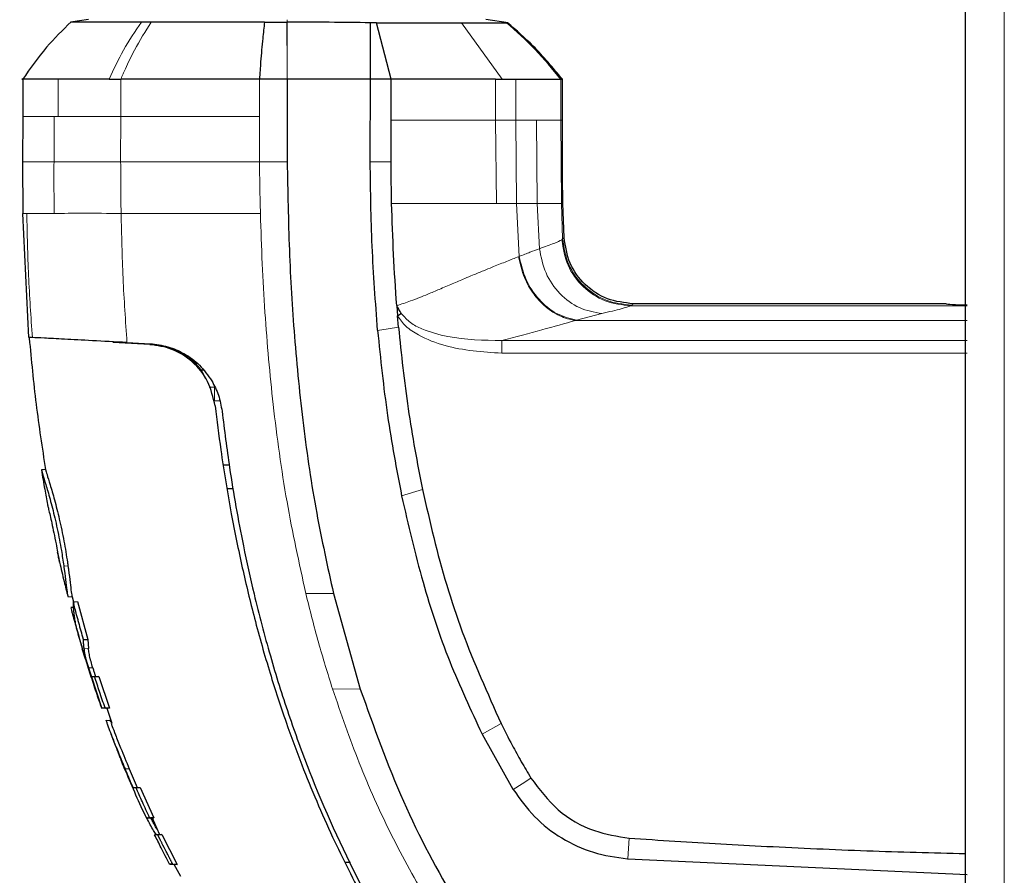
# Model space of a CAD drawing. Units: millimetres. Extents: x 0 to 210, y 0 to 297.
# Drawn here: x 52 to 55, y 242 to 245 of the extents above; entities that cross this region are included whole.
import ezdxf

# ---------------------------------------------------------------- set-up
doc = ezdxf.new("R2010")
doc.units = ezdxf.units.MM

msp = doc.modelspace()

# ---------------------------------------------------------------- linework, layer by layer
at = {"color": 7, "linetype": 'Continuous', "lineweight": 25}
for p, q in [((55.03622, 206.71921), (55.03622, 281.07714)), ((51.87577, 245.35777), (51.81168, 245.34876)), ((53.38783, 245.34659), (53.30826, 245.35778)), ((52.1019, 245.34885), (52.06695, 245.34884)), ((52.91426, 245.3468), (52.89204, 245.34666)), ((52.96706, 245.14305), (52.91426, 245.3468)), ((53.38642, 245.34679), (53.38233, 245.34681)), ((51.63895, 245.14329), (51.63895, 245.0083)), ((52.59205, 245.14305), (52.49223, 245.14305)), ((52.59205, 245.14305), (52.59205, 244.84515)), ((52.89205, 245.14305), (52.59205, 245.14305)), ((52.89128, 244.84546), (52.89205, 245.14305)), ((52.93308, 245.14305), (52.89205, 245.14305)), ((52.96706, 245.14305), (52.93308, 245.14305)), ((52.96705, 244.99557), (52.96706, 245.14305)), ((53.34292, 245.1431), (53.3664, 245.14308)), ((53.57848, 245.14305), (53.57872, 245.14308)), ((53.57862, 245.14305), (53.58385, 245.14305)), ((53.58385, 244.99557), (53.58385, 245.14305)), ((51.639, 245.00924), (51.63853, 244.84516)), ((52.96693, 244.84549), (52.96705, 244.99557)), ((51.63853, 244.84516), (51.63931, 244.65922)), ((53.58965, 244.57257), (53.58555, 244.69563)), ((51.6605, 244.21253), (51.63931, 244.65922)), ((52.98675, 244.32675), (52.98976, 244.28982)), ((54.96705, 244.33377), (53.83906, 244.33377)), ((52.99341, 244.24939), (52.98976, 244.28982)), ((51.67376, 244.21185), (51.66048, 244.21255)), ((52.09719, 244.1865), (51.96387, 244.19348)), ((52.01483, 244.19397), (52.0985, 244.18959)), ((52.09719, 244.1865), (52.09719, 244.1865)), ((52.262, 244.12465), (52.2552, 244.1247)), ((52.28974, 244.09446), (52.28168, 244.09453)), ((51.70647, 243.73455), (51.70638, 243.73453)), ((51.72125, 243.73578), (51.7192, 243.73578)), ((51.72125, 243.73579), (51.71929, 243.73565)), ((52.36094, 243.75264), (52.38303, 243.75245)), ((52.39781, 243.66664), (52.37477, 243.66644)), ((52.39781, 243.66664), (52.37477, 243.66644)), ((51.80154, 243.27861), (51.80163, 243.27859)), ((51.80159, 243.27837), (51.81694, 243.27736)), ((51.81694, 243.27736), (51.82288, 243.25434)), ((51.82145, 243.25867), (51.83611, 243.26068)), ((51.83611, 243.26068), (51.87313, 243.12331)), ((52.75905, 243.28973), (52.85546, 242.94484)), ((51.85781, 243.12384), (51.87313, 243.12331)), ((51.87313, 243.12331), (51.87561, 243.09107)), ((51.86593, 243.05077), (51.92362, 242.87409)), ((51.88494, 242.9891), (51.88484, 242.98909)), ((51.88494, 242.9891), (51.88494, 242.9891)), ((51.9012, 242.9901), (51.88648, 242.9891)), ((51.91329, 242.9901), (51.89843, 242.9891)), ((51.91329, 242.9901), (51.95138, 242.87561)), ((52.85546, 242.94484), (52.85556, 242.94452)), ((51.92265, 242.87661), (51.93809, 242.87561)), ((51.92279, 242.87661), (51.92357, 242.87423)), ((51.95138, 242.87561), (51.93586, 242.87661)), ((51.94246, 242.87561), (51.95957, 242.82201)), ((51.93801, 242.83372), (51.94178, 242.82407)), ((51.95425, 242.8314), (51.93927, 242.83038)), ((51.93952, 242.83005), (51.9394, 242.83002)), ((51.94082, 242.82605), (51.94231, 242.82193)), ((51.954, 242.83139), (51.95155, 242.83139)), ((53.29425, 242.78236), (53.40545, 242.58429)), ((52.02287, 242.65652), (52.05088, 242.59016)), ((52.03627, 242.58916), (52.05088, 242.59016)), ((52.04755, 242.58916), (52.06228, 242.59016)), ((52.06228, 242.59016), (52.11187, 242.47992)), ((53.40545, 242.58429), (53.40633, 242.58285)), ((52.08356, 242.48092), (52.09912, 242.47992)), ((52.09624, 242.48092), (52.11187, 242.47992)), ((52.10569, 242.47992), (52.13096, 242.42288)), ((52.11444, 242.41939), (52.1289, 242.42039)), ((52.14037, 242.42039), (52.12569, 242.41939)), ((52.14037, 242.42039), (52.19528, 242.31254)), ((52.16826, 242.31354), (52.18374, 242.31254)), ((52.17959, 242.31354), (52.19528, 242.31254)), ((52.18337, 242.31331), (52.20798, 242.27013)), ((52.79943, 242.32064), (52.82052, 242.3206)), ((53.818, 242.33273), (53.81919, 242.33265)), ((53.81919, 242.33265), (55.04205, 242.27625))]:
    msp.add_line(p, q, dxfattribs=at)
at = {"color": 8, "linetype": 'Continuous', "lineweight": 18}
for p, q in [((55.17622, 206.81568), (55.17622, 280.98068)), ((52.59184, 245.17829), (52.59041, 245.34881)), ((53.3664, 245.14308), (53.22021, 245.34683)), ((51.76679, 245.14305), (51.76679, 245.00924)), ((51.99281, 245.14306), (51.99282, 245.00924)), ((52.49223, 245.14305), (52.49215, 245.00924)), ((53.34284, 244.99557), (53.34287, 245.14309)), ((53.41564, 244.99557), (53.41574, 245.14306)), ((53.57861, 244.99557), (53.57862, 245.14305)), ((51.75292, 245.00924), (51.76679, 245.00924)), ((51.99283, 245.00924), (51.99198, 244.84515)), ((52.49215, 245.00924), (52.49215, 244.84515)), ((53.34599, 244.69558), (53.34281, 244.99557)), ((53.41559, 244.99557), (53.34281, 244.99557)), ((53.41796, 244.69557), (53.41559, 244.99557)), ((53.49031, 244.99557), (53.41559, 244.99557)), ((53.49328, 244.69557), (53.49031, 244.99557)), ((53.58031, 244.69555), (53.57861, 244.99557)), ((53.58385, 244.99557), (53.57861, 244.99557)), ((52.49215, 244.84515), (52.59205, 244.84515)), ((52.89142, 244.84546), (52.96693, 244.84549)), ((53.41797, 244.69558), (53.346, 244.69558)), ((53.41796, 244.69557), (53.41876, 244.69557)), ((53.49328, 244.69557), (53.41876, 244.69557)), ((53.42817, 244.50427), (53.41877, 244.69557)), ((53.50084, 244.53213), (53.49328, 244.69557)), ((53.58466, 244.56724), (53.58031, 244.69555)), ((53.58555, 244.69563), (53.58032, 244.69555)), ((51.65387, 244.65923), (51.63931, 244.65922)), ((53.58965, 244.57257), (53.58464, 244.56723)), ((53.58464, 244.56723), (53.58189, 244.56443)), ((53.42572, 244.5033), (53.42817, 244.50427)), ((53.83036, 244.32592), (53.83416, 244.32866)), ((55.04205, 244.32592), (53.83036, 244.32592)), ((53.72615, 244.29847), (53.63479, 244.27448)), ((55.04201, 244.15543), (53.36505, 244.15544)), ((52.26198, 244.12466), (52.25518, 244.12472)), ((52.34891, 243.98349), (52.32968, 243.98362)), ((53.08005, 243.66398), (53.00452, 243.64087)), ((51.78685, 243.38875), (51.80209, 243.38827)), ((52.75905, 243.28973), (52.65893, 243.28976)), ((51.8603, 243.09189), (51.87561, 243.09107)), ((51.87625, 243.0218), (51.89137, 243.02159)), ((52.85546, 242.94484), (52.75551, 242.94494)), ((53.36265, 242.82089), (53.29424, 242.78235)), ((52.00783, 242.65652), (52.02287, 242.65652)), ((53.82428, 242.40747), (53.81919, 242.33265))]:
    msp.add_line(p, q, dxfattribs=at)
at = {"color": 8, "linetype": 'Continuous', "lineweight": 18, "flags": 128}
for points in [[(52.59202, 245.34882), (52.59203, 245.35324), (52.59203, 245.35766)], [(52.918, 244.23783), (52.95571, 244.24361), (52.99341, 244.24939)], [(52.31139, 244.03278), (52.3126, 244.03277), (52.32507, 244.03268), (52.32836, 244.03266), (52.32927, 244.03265), (52.32953, 244.03265), (52.32968, 244.03265)], [(53.47029, 242.62385), (53.43831, 242.60335), (53.40632, 242.58285)]]:
    msp.add_lwpolyline(points, dxfattribs=at)
at = {"color": 7, "linetype": 'Continuous', "lineweight": 25, "flags": 128}
msp.add_lwpolyline([(51.71929, 243.73565), (51.71286, 243.73522), (51.70632, 243.73478)], dxfattribs=at)
at = {"color": 7, "linetype": 'Continuous', "lineweight": 25}
msp.add_ellipse((55.04205, 244.33377), major_axis=(0.075, 0), ratio=0.0524078, start_param=3.1415902, end_param=4.7123984, dxfattribs=at)
for points, knots in [([(51.81357, 245.35005), (51.78313, 245.32027), (51.71797, 245.25652), (51.6659, 245.18166), (51.63815, 245.14177)], [0, 0, 0, 0, 0.4671946, 1, 1, 1, 1]), ([(52.06697, 245.34882), (52.03191, 245.34882), (51.95941, 245.34883), (51.87925, 245.34884), (51.82305, 245.34884), (51.81591, 245.34885), (51.81229, 245.34885)], [0, 0, 0, 0, 0.2309479, 0.4774853, 0.7356323, 1, 1, 1, 1]), ([(52.51036, 245.34881), (52.43617, 245.34882), (52.28777, 245.34883), (52.16386, 245.34885), (52.1019, 245.34885)], [0, 0, 0, 0, 0.4999659, 1, 1, 1, 1]), ([(52.51036, 245.34881), (52.50818, 245.32937), (52.50311, 245.28429), (52.49692, 245.21566), (52.49359, 245.16412), (52.49223, 245.14304)], [0, 0, 0, 0, 0.3094267, 0.7175405, 1, 1, 1, 1]), ([(52.51036, 245.34882), (52.52368, 245.34882), (52.55031, 245.34882), (52.57704, 245.34882), (52.59041, 245.34882)], [0, 0, 0, 0, 0.50001895, 1, 1, 1, 1]), ([(52.59041, 245.34882), (52.59068, 245.34882), (52.59122, 245.34882), (52.59175, 245.34882), (52.59202, 245.34882)], [0, 0, 0, 0, 0.5000007, 1, 1, 1, 1]), ([(52.89204, 245.34666), (52.84287, 245.34726), (52.74448, 245.34844), (52.64285, 245.34869), (52.59202, 245.34882)], [0, 0, 0, 0, 0.4997791, 1, 1, 1, 1]), ([(52.89205, 245.14305), (52.89205, 245.14757), (52.89206, 245.18505), (52.89194, 245.23379), (52.89196, 245.29654), (52.89201, 245.32726), (52.89204, 245.34666)], [0, 0, 0, 0, 0.0603518, 0.5000507, 0.6840717, 1, 1, 1, 1]), ([(52.91426, 245.34681), (52.97265, 245.34681), (53.08955, 245.34682), (53.17663, 245.34683), (53.22021, 245.34683)], [0, 0, 0, 0, 0.4994854, 1, 1, 1, 1]), ([(53.22021, 245.34683), (53.26148, 245.34682), (53.34403, 245.34681), (53.36956, 245.34681), (53.38233, 245.34681)], [0, 0, 0, 0, 0.4999187, 1, 1, 1, 1]), ([(53.57848, 245.14305), (53.54845, 245.17962), (53.48839, 245.25276), (53.41769, 245.31546), (53.38233, 245.34681)], [0, 0, 0, 0, 0.5000099, 1, 1, 1, 1]), ([(53.58381, 245.14304), (53.54973, 245.18404), (53.48908, 245.257), (53.4177, 245.31944), (53.38642, 245.34679)], [0, 0, 0, 0, 0.5618245, 1, 1, 1, 1]), ([(51.76679, 245.14305), (51.73213, 245.14305), (51.66281, 245.14305), (51.62811, 245.14305), (51.63895, 245.14305), (51.63896, 245.14305)], [0, 0, 0, 0, 0.4999618, 0.9999236, 1, 1, 1, 1]), ([(51.95032, 245.14306), (51.91551, 245.14325), (51.87468, 245.14347), (51.8295, 245.14328), (51.80055, 245.14313), (51.77951, 245.14308), (51.7668, 245.14305)], [0, 0, 0, 0, 0.4998546, 0.5862054, 0.7499392, 1, 1, 1, 1]), ([(51.95029, 245.14307), (51.95203, 245.14309), (51.95665, 245.14313), (51.97062, 245.14313), (51.98321, 245.14309), (51.9928, 245.14306)], [0, 0, 0, 0, 0.124502, 0.332658, 1, 1, 1, 1]), ([(52.49223, 245.14305), (52.46936, 245.14304), (52.42948, 245.14303), (52.3859, 245.14309), (52.36397, 245.14311), (52.3584, 245.14311), (52.35696, 245.14312), (52.35658, 245.14312), (52.35647, 245.14312), (52.31195, 245.14315), (52.20466, 245.14312), (52.09026, 245.14308), (52.01859, 245.14305), (52.00019, 245.14305), (51.99494, 245.14305), (51.99335, 245.14306), (51.99281, 245.14306)], [0, 0, 0, 0, 0.12532, 0.2186466, 0.2423542, 0.2484261, 0.2500139, 0.2504456, 0.2505709, 0.2506358, 0.5012377, 0.8678188, 0.963096, 0.9888031, 0.9962117, 1, 1, 1, 1]), ([(53.34287, 245.14309), (53.28826, 245.14325), (53.22411, 245.14344), (53.12775, 245.14327), (53.06136, 245.14313), (53.00262, 245.14308), (52.96706, 245.14305)], [0, 0, 0, 0, 0.499488, 0.5866831, 0.749826, 1, 1, 1, 1]), ([(53.3664, 245.14308), (53.37496, 245.14308), (53.39207, 245.14307), (53.40787, 245.14307), (53.41576, 245.14306)], [0, 0, 0, 0, 0.50000078, 1, 1, 1, 1]), ([(53.41576, 245.14306), (53.42479, 245.14306), (53.44715, 245.14306), (53.47649, 245.14302), (53.50491, 245.14299), (53.53937, 245.14302), (53.56806, 245.14305), (53.57562, 245.14305), (53.57848, 245.14305)], [0, 0, 0, 0, 0.1010286, 0.2502462, 0.3679774, 0.5004255, 0.8111671, 1, 1, 1, 1]), ([(53.58555, 244.69563), (53.58494, 244.73264), (53.58331, 244.83261), (53.58364, 244.9326), (53.58385, 244.99557)], [0, 0, 0, 0, 0.3701864, 1, 1, 1, 1]), ([(52.59205, 244.84515), (52.59398, 244.7391), (52.59781, 244.52918), (52.61632, 244.21197), (52.64841, 243.8955), (52.69305, 243.58587), (52.73764, 243.38582), (52.75905, 243.28973)], [0, 0, 0, 0, 0.2029795, 0.4017916, 0.6078765, 0.8116553, 1, 1, 1, 1]), ([(52.91801, 244.23784), (52.91039, 244.33895), (52.89896, 244.49063), (52.89386, 244.66802), (52.89241, 244.76281), (52.89175, 244.81174), (52.89141, 244.83658), (52.89132, 244.84302), (52.89129, 244.84474), (52.89129, 244.84525), (52.89128, 244.8454), (52.89128, 244.84546)], [0, 0, 0, 0, 0.4999654, 0.7499557, 0.8749637, 0.9674789, 0.9912387, 0.9974942, 0.9992158, 0.9997251, 1, 1, 1, 1]), ([(52.96853, 244.69558), (52.96794, 244.72616), (52.96696, 244.77612), (52.96694, 244.8261), (52.96693, 244.84549)], [0, 0, 0, 0, 0.6120476, 1, 1, 1, 1]), ([(52.98685, 244.3269), (52.98268, 244.38829), (52.97436, 244.51107), (52.97048, 244.63407), (52.96853, 244.69558)], [0, 0, 0, 0, 0.4999999, 1, 1, 1, 1]), ([(53.83906, 244.33377), (53.80724, 244.33734), (53.74364, 244.34446), (53.66253, 244.39904), (53.60448, 244.4777), (53.59459, 244.54093), (53.58965, 244.57257)], [0, 0, 0, 0, 0.2501643, 0.4999948, 0.7498368, 1, 1, 1, 1]), ([(53.0043, 244.29763), (53.00113, 244.30268), (52.99652, 244.31003), (52.9915, 244.31867), (52.98916, 244.32277), (52.98799, 244.32483), (52.98741, 244.32586), (52.98712, 244.32638), (52.98699, 244.32662), (52.98694, 244.32672), (52.98692, 244.32675), (52.98691, 244.32675), (52.98691, 244.32675), (52.98691, 244.32675), (52.98689, 244.32675), (52.98687, 244.32675), (52.98684, 244.32675)], [0, 0, 0, 0, 0.5247866, 0.762669, 0.882458, 0.9424488, 0.9724672, 0.9874905, 0.9950291, 0.9969148, 0.9975716, 0.9976396, 0.9976805, 0.9977017, 0.9978165, 1, 1, 1, 1]), ([(53.0043, 244.29763), (53.00193, 244.29635), (52.9972, 244.2938), (52.99224, 244.29115), (52.98976, 244.28982)], [0, 0, 0, 0, 0.4994691, 1, 1, 1, 1]), ([(52.91801, 244.23784), (52.92838, 244.13522), (52.94862, 243.93498), (52.98619, 243.73726), (53.00451, 243.64087)], [0, 0, 0, 0, 0.5124707, 1, 1, 1, 1]), ([(52.99341, 244.24939), (52.99829, 244.20029), (53.00805, 244.10208), (53.02758, 243.95495), (53.05098, 243.80875), (53.07041, 243.71199), (53.08005, 243.66398)], [0, 0, 0, 0, 0.249997, 0.499998, 0.7519183, 1, 1, 1, 1]), ([(51.66257, 244.20927), (51.67004, 244.13004), (51.68496, 243.97164), (51.70915, 243.81439), (51.72125, 243.7358)], [0, 0, 0, 0, 0.5001712, 1, 1, 1, 1]), ([(52.01483, 244.19397), (51.97186, 244.19622), (51.8859, 244.20073), (51.78598, 244.20597), (51.7106, 244.20992), (51.68604, 244.21121), (51.67376, 244.21185)], [0, 0, 0, 0, 0.2499706, 0.5000376, 0.7499909, 1, 1, 1, 1]), ([(52.2984, 244.06379), (52.29479, 244.07241), (52.29044, 244.08279), (52.27615, 244.10215), (52.26754, 244.11258), (52.24961, 244.13095), (52.2227, 244.15216), (52.17317, 244.17585), (52.12694, 244.18576), (52.09872, 244.18611), (52.09718, 244.18613)], [0, 0, 0, 0, 0.3025785, 0.3641857, 0.4102159, 0.4820805, 0.5892564, 0.7462088, 0.9861215, 1, 1, 1, 1]), ([(52.33242, 243.96557), (52.32539, 243.99576), (52.31133, 244.05615), (52.25256, 244.12816), (52.17703, 244.17521), (52.1239, 244.18273), (52.09719, 244.18651)], [0, 0, 0, 0, 0.2498023, 0.4996601, 0.7484828, 1, 1, 1, 1]), ([(52.0985, 244.18959), (52.11971, 244.1871), (52.1611, 244.18225), (52.22248, 244.15536), (52.27884, 244.11456), (52.30641, 244.07544), (52.32034, 244.05567)], [0, 0, 0, 0, 0.2561607, 0.4998826, 0.7471904, 1, 1, 1, 1]), ([(52.32034, 244.05567), (52.32928, 244.03871), (52.34732, 244.00444), (52.35392, 243.96597), (52.35724, 243.94655)], [0, 0, 0, 0, 0.49505935, 1, 1, 1, 1]), ([(52.33241, 243.96557), (52.33893, 243.91287), (52.35502, 243.78266), (52.38723, 243.58782), (52.42834, 243.38536), (52.47469, 243.19358), (52.52717, 243.00806), (52.58476, 242.83183), (52.65765, 242.634), (52.75023, 242.41663), (52.87114, 242.17643), (53.00536, 241.94857), (53.15326, 241.73074), (53.26464, 241.59514), (53.31899, 241.52897)], [0, 0, 0, 0, 0.0597103, 0.1475341, 0.2219959, 0.2919922, 0.3693583, 0.4387459, 0.5004245, 0.6064097, 0.7042365, 0.8026336, 0.9036823, 1, 1, 1, 1]), ([(52.35721, 243.94654), (52.36575, 243.87862), (52.38615, 243.71617), (52.42545, 243.49658), (52.47541, 243.27052), (52.5287, 243.06757), (52.59515, 242.85466), (52.69583, 242.57743), (52.84846, 242.24072), (53.07284, 241.85385), (53.25916, 241.62243), (53.35268, 241.50628)], [0, 0, 0, 0, 0.0767733, 0.1836102, 0.2500242, 0.3364015, 0.4188485, 0.5000937, 0.6670561, 0.8328962, 1, 1, 1, 1]), ([(51.70641, 243.73478), (51.70641, 243.73478), (51.70642, 243.73477), (51.70644, 243.73468), (51.70648, 243.73453), (51.70659, 243.73411), (51.70728, 243.73156), (51.71095, 243.7188), (51.72209, 243.68321), (51.73772, 243.62994), (51.75548, 243.56036), (51.76894, 243.49591), (51.77971, 243.43693), (51.78417, 243.40684), (51.78685, 243.38875)], [0, 0, 0, 0, 0.0080449, 0.0160899, 0.0241349, 0.0321798, 0.0643771, 0.1945976, 0.3248027, 0.4708746, 0.6252724, 0.7939383, 0.8761523, 1, 1, 1, 1]), ([(51.70641, 243.73478), (51.71033, 243.71144), (51.71734, 243.66977), (51.72504, 243.62821), (51.72843, 243.60993)], [0, 0, 0, 0, 0.5600094, 1, 1, 1, 1]), ([(51.72125, 243.73579), (51.72134, 243.73543), (51.72162, 243.73434), (51.72581, 243.71961), (51.73741, 243.68283), (51.75377, 243.62702), (51.77154, 243.55639), (51.78782, 243.47826), (51.79749, 243.42059), (51.80146, 243.39276), (51.80209, 243.38827)], [0, 0, 0, 0, 0.0633432, 0.1911938, 0.3330238, 0.4787458, 0.6346629, 0.804077, 0.9683918, 1, 1, 1, 1]), ([(53.08005, 243.66398), (53.09296, 243.60629), (53.1317, 243.43311), (53.21602, 243.14732), (53.3136, 242.93008), (53.36265, 242.82089)], [0, 0, 0, 0, 0.1990318, 0.5974318, 1, 1, 1, 1]), ([(53.00451, 243.64087), (53.02849, 243.53689), (53.0751, 243.33479), (53.17087, 243.04672), (53.25386, 242.8689), (53.29425, 242.78236)], [0, 0, 0, 0, 0.3523151, 0.6847994, 1, 1, 1, 1]), ([(51.72843, 243.60993), (51.72861, 243.60915), (51.72895, 243.60759), (51.73222, 243.59346), (51.73741, 243.57114), (51.74407, 243.54162), (51.75153, 243.50641), (51.75883, 243.47007), (51.76494, 243.43769), (51.76913, 243.4152), (51.7715, 243.40325), (51.77174, 243.40211), (51.77185, 243.4016)], [0, 0, 0, 0, 0.0941714, 0.1886262, 0.2879175, 0.3854743, 0.4929783, 0.6179382, 0.7221933, 0.8267199, 0.9236026, 1, 1, 1, 1]), ([(51.77185, 243.4016), (51.77167, 243.40242), (51.77132, 243.40407), (51.76877, 243.41713), (51.76604, 243.43177), (51.76475, 243.43863)], [0, 0, 0, 0, 0.34618793, 0.69342839, 1, 1, 1, 1]), ([(51.77185, 243.4016), (51.77722, 243.37855), (51.7868, 243.33739), (51.79714, 243.2964), (51.80169, 243.27837)], [0, 0, 0, 0, 0.559907, 1, 1, 1, 1]), ([(51.78685, 243.38875), (51.78747, 243.38431), (51.79059, 243.36191), (51.79493, 243.32612), (51.79908, 243.29137), (51.80148, 243.27919), (51.80165, 243.27851), (51.80169, 243.27837)], [0, 0, 0, 0, 0.066967, 0.33765182, 0.60835701, 0.91489541, 1, 1, 1, 1]), ([(51.80209, 243.38827), (51.8027, 243.38388), (51.80577, 243.36172), (51.81009, 243.32623), (51.8142, 243.29125), (51.81671, 243.27833), (51.8169, 243.27755), (51.81694, 243.27736)], [0, 0, 0, 0, 0.0659363, 0.3323655, 0.5988478, 0.90499, 1, 1, 1, 1]), ([(51.83456, 243.15901), (51.83438, 243.15974), (51.83404, 243.16122), (51.83361, 243.16306), (51.83328, 243.16454), (51.83295, 243.16601), (51.83262, 243.16749), (51.83222, 243.16933), (51.8319, 243.17081), (51.83159, 243.17228), (51.83112, 243.1745), (51.82955, 243.18226), (51.82815, 243.19004), (51.82702, 243.19708), (51.82679, 243.19857), (51.82651, 243.20042), (51.82629, 243.2019), (51.82607, 243.20339), (51.82586, 243.20487), (51.82565, 243.20636), (51.8254, 243.20822), (51.8252, 243.2097), (51.82501, 243.21119), (51.82482, 243.21268), (51.82464, 243.21416), (51.82442, 243.21602), (51.82425, 243.21751), (51.82408, 243.219), (51.82392, 243.22049), (51.82376, 243.22198), (51.8235, 243.22458), (51.82275, 243.2324), (51.82218, 243.24039), (51.82183, 243.24743), (51.82176, 243.24903), (51.82169, 243.25064), (51.82163, 243.25224), (51.82158, 243.25385), (51.82153, 243.25545), (51.82148, 243.25706), (51.82146, 243.25813), (51.82145, 243.25867)], [0, 0, 0, 0, 0.0223531, 0.0447061, 0.0558826, 0.0670591, 0.0894122, 0.1005887, 0.1229418, 0.1341183, 0.1452948, 0.1900011, 0.3688364, 0.3800129, 0.402366, 0.4135425, 0.4358955, 0.4470721, 0.4582486, 0.4806016, 0.4917782, 0.5141312, 0.5253077, 0.5364843, 0.5588373, 0.5700138, 0.5923669, 0.6035434, 0.6147199, 0.637073, 0.6482495, 0.6929558, 0.8717929, 0.887818, 0.9038431, 0.9198681, 0.9358932, 0.9519183, 0.9679434, 0.9839717, 1, 1, 1, 1]), ([(51.85781, 243.12384), (51.85501, 243.13369), (51.85083, 243.14847), (51.84537, 243.16822), (51.84132, 243.18304), (51.83732, 243.19787), (51.83265, 243.21542), (51.82733, 243.23567), (51.82341, 243.251), (51.82145, 243.25867)], [0, 0, 0, 0, 0.220036, 0.3300536, 0.4400712, 0.5500888, 0.6601064, 0.8300512, 1, 1, 1, 1]), ([(51.8224, 243.23893), (51.82162, 243.23888), (51.81826, 243.23865), (51.81491, 243.23843), (51.81234, 243.23825)], [0, 0, 0, 0, 0.2344106, 1, 1, 1, 1]), ([(51.81327, 243.23604), (51.81288, 243.23663), (51.81215, 243.23775), (51.81369, 243.23215), (51.81442, 243.22947)], [0, 0, 0, 0, 0.52192, 1, 1, 1, 1]), ([(51.81442, 243.22947), (51.81454, 243.22903), (51.81489, 243.22772), (51.81635, 243.22226), (51.8203, 243.20778), (51.82651, 243.18626), (51.83192, 243.16789), (51.83368, 243.16197), (51.83456, 243.15901)], [0, 0, 0, 0, 0.0350729, 0.1052404, 0.3877277, 0.8107049, 0.9051716, 1, 1, 1, 1]), ([(51.82052, 243.20727), (51.82558, 243.18857), (51.83621, 243.14934), (51.84769, 243.11036), (51.8537, 243.08997)], [0, 0, 0, 0, 0.4769177, 1, 1, 1, 1]), ([(51.83338, 243.16409), (51.84175, 243.132), (51.85168, 243.09392), (51.86399, 243.05664), (51.86593, 243.05077)], [0, 0, 0, 0, 0.8427202, 1, 1, 1, 1]), ([(51.84492, 243.12019), (51.84498, 243.11992), (51.84515, 243.11903), (51.84732, 243.11161), (51.85042, 243.101), (51.8528, 243.09301), (51.8537, 243.08997)], [0, 0, 0, 0, 0.1427689, 0.4705496, 0.7985181, 1, 1, 1, 1]), ([(51.8603, 243.09189), (51.85997, 243.09479), (51.85932, 243.10059), (51.8584, 243.11123), (51.85803, 243.11899), (51.85781, 243.12384)], [0, 0, 0, 0, 0.2726663, 0.5453328, 1, 1, 1, 1]), ([(51.86516, 243.05202), (51.86205, 243.06224), (51.85809, 243.07525), (51.85447, 243.08738), (51.8537, 243.08997)], [0, 0, 0, 0, 0.78627768, 1, 1, 1, 1]), ([(51.87625, 243.0218), (51.874, 243.02946), (51.86882, 243.04717), (51.86317, 243.07089), (51.86132, 243.08445), (51.8603, 243.09189)], [0, 0, 0, 0, 0.25615763, 0.59156954, 1, 1, 1, 1]), ([(51.88011, 243.06397), (51.87941, 243.0674), (51.87806, 243.07405), (51.87666, 243.08272), (51.87596, 243.08828), (51.87561, 243.09107)], [0, 0, 0, 0, 0.34891489, 0.67424535, 1, 1, 1, 1]), ([(51.86516, 243.05202), (51.86841, 243.04151), (51.87489, 243.02051), (51.88159, 242.99957), (51.88494, 242.9891)], [0, 0, 0, 0, 0.500016, 1, 1, 1, 1]), ([(51.89137, 243.02159), (51.8892, 243.02912), (51.88585, 243.04078), (51.88221, 243.05442), (51.88081, 243.06076), (51.88011, 243.06397)], [0, 0, 0, 0, 0.4735238, 0.7339537, 1, 1, 1, 1]), ([(51.88648, 242.9891), (51.88626, 242.98975), (51.88589, 242.99091), (51.88522, 242.99299), (51.88423, 242.99605), (51.88266, 243.00101), (51.88063, 243.00746), (51.87841, 243.01466), (51.87697, 243.01942), (51.87625, 243.0218)], [0, 0, 0, 0, 0.0596995, 0.1066195, 0.1904012, 0.3400053, 0.5600011, 0.7799964, 1, 1, 1, 1]), ([(51.89137, 243.02159), (51.89209, 243.01921), (51.89401, 243.01284), (51.89631, 243.00546), (51.89817, 242.99954), (51.89892, 242.9972), (51.89964, 242.99492), (51.90035, 242.99271), (51.90092, 242.99097), (51.9012, 242.9901)], [0, 0, 0, 0, 0.2283712, 0.6119804, 0.7008454, 0.7897119, 0.8341423, 0.9170233, 1, 1, 1, 1]), ([(51.88494, 242.9891), (51.8918, 242.96803), (51.90405, 242.93042), (51.91703, 242.89305), (51.92274, 242.87661)], [0, 0, 0, 0, 0.5600502, 1, 1, 1, 1]), ([(51.89843, 242.9891), (51.89688, 242.9891), (51.89376, 242.9891), (51.88935, 242.9891), (51.88759, 242.9891), (51.88648, 242.9891)], [0, 0, 0, 0, 0.269021, 0.5380412, 1, 1, 1, 1]), ([(51.93586, 242.87661), (51.93247, 242.88642), (51.9257, 242.90606), (51.91311, 242.94352), (51.90418, 242.97125), (51.89843, 242.9891)], [0, 0, 0, 0, 0.26280462, 0.5256092, 1, 1, 1, 1]), ([(51.9012, 242.9901), (51.9018, 242.9901), (51.903, 242.9901), (51.90658, 242.9901), (51.91069, 242.9901), (51.91329, 242.9901)], [0, 0, 0, 0, 0.2687476, 0.5374964, 1, 1, 1, 1]), ([(52.85556, 242.94452), (52.90402, 242.80837), (52.99927, 242.54078), (53.19902, 242.16456), (53.43826, 241.8138), (53.63377, 241.60767), (53.73209, 241.50401)], [0, 0, 0, 0, 0.2543873, 0.4999978, 0.7485588, 1, 1, 1, 1]), ([(51.92274, 242.87661), (51.92274, 242.87661), (51.92271, 242.87661), (51.92439, 242.87661), (51.93319, 242.87661), (51.93586, 242.87661)], [0, 0, 0, 0, 0.0589594, 0.7137558, 1, 1, 1, 1]), ([(51.95138, 242.87561), (51.94977, 242.87561), (51.94171, 242.87561), (51.93763, 242.87561), (51.93824, 242.87561), (51.93843, 242.87561)], [0, 0, 0, 0, 0.1473751, 0.7380044, 1, 1, 1, 1]), ([(51.94231, 242.82193), (51.94374, 242.81797), (51.9473, 242.80818), (51.9544, 242.78939), (51.95988, 242.77532), (51.96232, 242.76907), (51.97004, 242.74949), (51.98553, 242.71093), (52.00025, 242.67502), (52.00783, 242.65652)], [0, 0, 0, 0, 0.1431213, 0.3538581, 0.3858676, 0.4018689, 0.4659299, 0.7248628, 1, 1, 1, 1]), ([(51.95443, 242.8304), (51.95406, 242.83109), (51.95367, 242.83182), (51.95577, 242.82611), (51.95589, 242.82576)], [0, 0, 0, 0, 0.939877, 1, 1, 1, 1]), ([(51.95753, 242.82129), (51.95881, 242.8178), (51.96193, 242.80922), (51.97359, 242.77819), (51.99444, 242.72607), (52.0123, 242.68239), (52.02287, 242.65652)], [0, 0, 0, 0, 0.1454031, 0.3571313, 0.6192818, 1, 1, 1, 1]), ([(53.36265, 242.82089), (53.37583, 242.79477), (53.39929, 242.7483), (53.43544, 242.68273), (53.45867, 242.64348), (53.47029, 242.62385)], [0, 0, 0, 0, 0.3907689, 0.695284, 1, 1, 1, 1]), ([(51.95725, 242.78214), (51.96175, 242.77005), (51.97366, 242.73803), (51.98636, 242.70631), (51.99427, 242.68657)], [0, 0, 0, 0, 0.3776263, 1, 1, 1, 1]), ([(51.9818, 242.71816), (51.98178, 242.71819), (51.98122, 242.71928), (51.98245, 242.71617), (51.98579, 242.70771), (51.99003, 242.6971), (51.99311, 242.68945), (51.99427, 242.68657)], [0, 0, 0, 0, 0.0084618, 0.3555619, 0.6031174, 0.8508197, 1, 1, 1, 1]), ([(51.98255, 242.71855), (51.99134, 242.69551), (52.02234, 242.61431), (52.05865, 242.53532), (52.08467, 242.47873)], [0, 0, 0, 0, 0.2837054, 1, 1, 1, 1]), ([(52.00926, 242.64988), (52.00516, 242.65984), (51.99999, 242.67241), (51.99525, 242.68414), (51.99427, 242.68657)], [0, 0, 0, 0, 0.7924899, 1, 1, 1, 1]), ([(52.00783, 242.65652), (52.01305, 242.64391), (52.02239, 242.6214), (52.03203, 242.59901), (52.03627, 242.58916)], [0, 0, 0, 0, 0.55999934, 1, 1, 1, 1]), ([(53.47029, 242.62385), (53.50064, 242.58337), (53.56134, 242.5024), (53.68997, 242.42858), (53.78204, 242.41411), (53.82428, 242.40747)], [0, 0, 0, 0, 0.3511717, 0.7023823, 1, 1, 1, 1]), ([(52.04755, 242.58916), (52.04736, 242.58916), (52.04697, 242.58916), (52.0464, 242.58916), (52.04584, 242.58916), (52.0453, 242.58916), (52.04478, 242.58916), (52.04427, 242.58916), (52.04377, 242.58916), (52.04329, 242.58916), (52.04282, 242.58916), (52.04237, 242.58916), (52.04193, 242.58916), (52.0415, 242.58916), (52.04116, 242.58916), (52.04082, 242.58916), (52.0405, 242.58916), (52.04012, 242.58916), (52.03976, 242.58916), (52.03941, 242.58916), (52.03875, 242.58916), (52.0375, 242.58916), (52.03675, 242.58916), (52.03627, 242.58916)], [0, 0, 0, 0, 0.0335261, 0.0670522, 0.1005783, 0.1341043, 0.1676304, 0.2011565, 0.2346826, 0.2682087, 0.3017348, 0.3352609, 0.368787, 0.402313, 0.4358391, 0.4526021, 0.4861282, 0.5196543, 0.5531804, 0.5867065, 0.6202326, 0.7543404, 1, 1, 1, 1]), ([(52.09624, 242.48092), (52.09183, 242.4904), (52.083, 242.50938), (52.06666, 242.54541), (52.05501, 242.57208), (52.04755, 242.58916)], [0, 0, 0, 0, 0.2644465, 0.528893, 1, 1, 1, 1]), ([(52.05088, 242.59016), (52.05143, 242.59016), (52.05254, 242.59016), (52.0559, 242.59016), (52.05981, 242.59016), (52.06228, 242.59016)], [0, 0, 0, 0, 0.2682263, 0.5364539, 1, 1, 1, 1]), ([(53.40632, 242.58285), (53.43056, 242.54879), (53.47905, 242.48066), (53.57951, 242.40406), (53.69378, 242.35017), (53.7766, 242.33854), (53.818, 242.33273)], [0, 0, 0, 0, 0.2499551, 0.499995, 0.749985, 1, 1, 1, 1]), ([(52.08367, 242.48092), (52.08367, 242.48092), (52.08367, 242.48092), (52.08438, 242.48092), (52.08844, 242.48092), (52.09364, 242.48092), (52.09624, 242.48092)], [0, 0, 0, 0, 0.0219374, 0.3779676, 0.6884979, 1, 1, 1, 1]), ([(52.11962, 242.42204), (52.11937, 242.42221), (52.11721, 242.42372), (52.11016, 242.43472), (52.099, 242.45444), (52.08969, 242.47296), (52.08501, 242.4829), (52.08467, 242.48363)], [0, 0, 0, 0, 0.0387883, 0.3330334, 0.6576198, 0.9748437, 1, 1, 1, 1]), ([(52.11187, 242.47992), (52.11028, 242.47992), (52.10553, 242.47992), (52.10095, 242.47992), (52.09921, 242.47992), (52.09922, 242.47992), (52.09923, 242.47992)], [0, 0, 0, 0, 0.1780391, 0.5342558, 0.8449567, 1, 1, 1, 1]), ([(52.12258, 242.43915), (52.12048, 242.44284), (52.1163, 242.45022), (52.10936, 242.46365), (52.10429, 242.47376), (52.10163, 242.47939), (52.10138, 242.47992)], [0, 0, 0, 0, 0.3222205, 0.6443459, 0.966496, 1, 1, 1, 1]), ([(52.16826, 242.31354), (52.15799, 242.33318), (52.13966, 242.36827), (52.12214, 242.40377), (52.11444, 242.41939)], [0, 0, 0, 0, 0.5599987, 1, 1, 1, 1]), ([(52.12569, 242.41939), (52.12423, 242.41939), (52.12129, 242.41939), (52.11713, 242.41939), (52.11548, 242.41939), (52.11444, 242.41939)], [0, 0, 0, 0, 0.2672107, 0.5344203, 1, 1, 1, 1]), ([(52.17959, 242.31354), (52.17898, 242.3147), (52.17775, 242.31702), (52.17592, 242.3205), (52.17408, 242.32399), (52.17225, 242.32748), (52.17043, 242.33097), (52.16861, 242.33446), (52.16679, 242.33795), (52.16497, 242.34145), (52.16135, 242.34844), (52.15319, 242.3643), (52.14542, 242.37966), (52.13943, 242.39162), (52.13786, 242.39477), (52.13598, 242.39855), (52.13441, 242.40171), (52.13316, 242.40423), (52.13222, 242.40612), (52.13129, 242.40802), (52.13035, 242.40991), (52.12942, 242.41181), (52.12849, 242.4137), (52.12755, 242.4156), (52.12662, 242.41749), (52.126, 242.41876), (52.12569, 242.41939)], [0, 0, 0, 0, 0.0331553, 0.0663106, 0.099466, 0.1326213, 0.1657766, 0.1989319, 0.2320872, 0.2652426, 0.2983979, 0.4310194, 0.715498, 0.7332792, 0.7688415, 0.8044037, 0.839966, 0.8577472, 0.8755283, 0.8933095, 0.9110906, 0.9288717, 0.9466529, 0.964434, 0.982217, 1, 1, 1, 1]), ([(52.1289, 242.42039), (52.12944, 242.42039), (52.13051, 242.42039), (52.13383, 242.42039), (52.13781, 242.42039), (52.14037, 242.42039)], [0, 0, 0, 0, 0.2624192, 0.5248397, 1, 1, 1, 1]), ([(53.82428, 242.40747), (53.87935, 242.40374), (54.04456, 242.39254), (54.3301, 242.37651), (54.67902, 242.36098), (54.9178, 242.3546), (55.03622, 242.35144)], [0, 0, 0, 0, 0.13647363, 0.40942504, 0.70708688, 1, 1, 1, 1]), ([(52.17959, 242.31354), (52.17803, 242.31354), (52.1749, 242.31354), (52.17084, 242.31354), (52.16923, 242.31354), (52.16826, 242.31354)], [0, 0, 0, 0, 0.285589, 0.5711763, 1, 1, 1, 1]), ([(52.19528, 242.31254), (52.19371, 242.31254), (52.19056, 242.31254), (52.18638, 242.31254), (52.18474, 242.31254), (52.18374, 242.31254)], [0, 0, 0, 0, 0.280471, 0.5609399, 1, 1, 1, 1])]:
    msp.add_open_spline(points, degree=3, knots=knots, dxfattribs=at)
at = {"color": 8, "linetype": 'Continuous', "lineweight": 18}
for points, knots in [([(51.95029, 245.14307), (51.96687, 245.17869), (52.00135, 245.25277), (52.04454, 245.31599), (52.06697, 245.34882)], [0, 0, 0, 0, 0.4808205, 1, 1, 1, 1]), ([(52.1019, 245.34885), (52.08115, 245.31585), (52.0479, 245.26296), (52.0131, 245.19171), (51.99808, 245.15567), (51.99281, 245.14305)], [0, 0, 0, 0, 0.5187571, 0.831411, 1, 1, 1, 1]), ([(52.59202, 245.34882), (52.59204, 245.32229), (52.59208, 245.26926), (52.59192, 245.2086), (52.59184, 245.17829)], [0, 0, 0, 0, 0.500177, 1, 1, 1, 1]), ([(52.59184, 245.17829), (52.59186, 245.17248), (52.59191, 245.16088), (52.592, 245.14899), (52.59205, 245.14304)], [0, 0, 0, 0, 0.4999901, 1, 1, 1, 1]), ([(51.75293, 245.00924), (51.75275, 244.98189), (51.75241, 244.9272), (51.75199, 244.8725), (51.75178, 244.84516)], [0, 0, 0, 0, 0.4999963, 1, 1, 1, 1]), ([(51.99283, 245.00924), (51.94915, 245.00924), (51.86181, 245.00924), (51.79847, 245.00924), (51.76679, 245.00924)], [0, 0, 0, 0, 0.5000321, 1, 1, 1, 1]), ([(52.49215, 245.00924), (52.44662, 245.00924), (52.35551, 245.00924), (52.22554, 245.00924), (52.10263, 245.00924), (52.02944, 245.00924), (51.99283, 245.00924)], [0, 0, 0, 0, 0.2497767, 0.4998445, 0.7498335, 1, 1, 1, 1]), ([(52.96705, 244.99557), (53.03764, 244.99557), (53.17881, 244.99557), (53.28816, 244.99557), (53.34284, 244.99557)], [0, 0, 0, 0, 0.50000333, 1, 1, 1, 1]), ([(53.57861, 244.99557), (53.57209, 244.99557), (53.55903, 244.99557), (53.51323, 244.99557), (53.49031, 244.99557)], [0, 0, 0, 0, 0.49973587, 1, 1, 1, 1]), ([(51.63853, 244.84516), (51.64337, 244.84516), (51.65306, 244.84516), (51.71887, 244.84516), (51.75178, 244.84516)], [0, 0, 0, 0, 0.5000365, 1, 1, 1, 1]), ([(51.75178, 244.84516), (51.75168, 244.81416), (51.75147, 244.75217), (51.75209, 244.69018), (51.7524, 244.65917)], [0, 0, 0, 0, 0.49992596, 1, 1, 1, 1]), ([(51.75178, 244.84516), (51.78465, 244.84516), (51.85041, 244.84515), (51.94478, 244.84515), (51.99198, 244.84515)], [0, 0, 0, 0, 0.499875, 1, 1, 1, 1]), ([(51.99198, 244.84515), (51.992, 244.81417), (51.99202, 244.78228), (51.99241, 244.74262), (51.99264, 244.71163), (51.99315, 244.68154), (51.99353, 244.65924)], [0, 0, 0, 0, 0.4999875, 0.5144174, 0.6401164, 1, 1, 1, 1]), ([(51.99198, 244.84515), (52.02868, 244.84515), (52.10206, 244.84515), (52.22528, 244.84515), (52.35541, 244.84515), (52.44659, 244.84515), (52.49215, 244.84515)], [0, 0, 0, 0, 0.250162, 0.5001531, 0.7502281, 1, 1, 1, 1]), ([(52.49215, 244.84515), (52.49253, 244.81398), (52.49327, 244.75201), (52.49483, 244.69006), (52.49561, 244.65927)], [0, 0, 0, 0, 0.5029383, 1, 1, 1, 1]), ([(53.346, 244.69558), (53.29039, 244.69558), (53.18083, 244.69557), (53.03858, 244.69558), (52.96853, 244.69558)], [0, 0, 0, 0, 0.5076196, 1, 1, 1, 1]), ([(53.58031, 244.69555), (53.57404, 244.69555), (53.56132, 244.69556), (53.51616, 244.69556), (53.49328, 244.69557)], [0, 0, 0, 0, 0.4932109, 1, 1, 1, 1]), ([(51.7524, 244.65917), (51.73029, 244.65922), (51.68608, 244.65931), (51.66461, 244.65926), (51.65387, 244.65923)], [0, 0, 0, 0, 0.5000359, 1, 1, 1, 1]), ([(51.65387, 244.65923), (51.65535, 244.58457), (51.65832, 244.43527), (51.66858, 244.28631), (51.6737, 244.21184)], [0, 0, 0, 0, 0.5001043, 1, 1, 1, 1]), ([(51.99353, 244.65924), (51.94614, 244.65954), (51.85139, 244.66014), (51.78539, 244.6595), (51.7524, 244.65917)], [0, 0, 0, 0, 0.5000919, 1, 1, 1, 1]), ([(52.49561, 244.65927), (52.44991, 244.65926), (52.35848, 244.65926), (52.22791, 244.65926), (52.10415, 244.65925), (52.0304, 244.65924), (51.99353, 244.65924)], [0, 0, 0, 0, 0.249904, 0.4999251, 0.7499888, 1, 1, 1, 1]), ([(51.99353, 244.65924), (51.9953, 244.58159), (51.99884, 244.42634), (52.00945, 244.27141), (52.01476, 244.19396)], [0, 0, 0, 0, 0.5001137, 1, 1, 1, 1]), ([(52.49561, 244.65927), (52.49754, 244.5988), (52.50135, 244.47983), (52.51136, 244.30448), (52.5244, 244.13518), (52.54752, 243.90714), (52.58595, 243.62454), (52.63501, 243.3995), (52.65893, 243.28976)], [0, 0, 0, 0, 0.1313661, 0.2584567, 0.3813269, 0.5000366, 0.7561804, 1, 1, 1, 1]), ([(53.58189, 244.56443), (53.57444, 244.56051), (53.55954, 244.55266), (53.5204, 244.53897), (53.50084, 244.53213)], [0, 0, 0, 0, 0.5000291, 1, 1, 1, 1]), ([(53.83036, 244.32592), (53.7988, 244.3296), (53.73568, 244.33695), (53.65514, 244.39164), (53.59712, 244.46996), (53.58697, 244.53294), (53.58189, 244.56443)], [0, 0, 0, 0, 0.24996501, 0.49993047, 0.74996391, 1, 1, 1, 1]), ([(53.58464, 244.56723), (53.58967, 244.53567), (53.59973, 244.47258), (53.65788, 244.39411), (53.73888, 244.3395), (53.80239, 244.33227), (53.83416, 244.32866)], [0, 0, 0, 0, 0.2501584, 0.5000027, 0.749846, 1, 1, 1, 1]), ([(53.42572, 244.5033), (53.41882, 244.50056), (53.40501, 244.49507), (53.38298, 244.48632), (53.36001, 244.47718), (53.34231, 244.47006), (53.32227, 244.46199), (53.2976, 244.452), (53.26458, 244.43841), (53.22708, 244.4227), (53.18725, 244.40569), (53.14284, 244.38659), (53.09313, 244.36541), (53.04243, 244.34509), (53.00359, 244.33237), (52.98685, 244.3269)], [0, 0, 0, 0, 0.0623138, 0.124699, 0.1872416, 0.2499659, 0.2634642, 0.3409444, 0.4344187, 0.4999095, 0.6000144, 0.7002089, 0.784683, 0.9072183, 1, 1, 1, 1]), ([(53.63145, 244.27322), (53.63061, 244.27334), (53.62307, 244.27438), (53.59687, 244.27976), (53.55856, 244.29599), (53.51511, 244.32797), (53.47718, 244.36991), (53.44223, 244.42944), (53.43147, 244.47759), (53.42572, 244.5033)], [0, 0, 0, 0, 0.0087214, 0.0780517, 0.2705797, 0.4100859, 0.5781975, 0.774862, 1, 1, 1, 1]), ([(53.50084, 244.53213), (53.48989, 244.52803), (53.46794, 244.51984), (53.44144, 244.50947), (53.42817, 244.50427)], [0, 0, 0, 0, 0.499189, 1, 1, 1, 1]), ([(53.42817, 244.50427), (53.43487, 244.47582), (53.44827, 244.41892), (53.49756, 244.34668), (53.56153, 244.29297), (53.61037, 244.28064), (53.63479, 244.27448)], [0, 0, 0, 0, 0.2500062, 0.5000114, 0.7500053, 1, 1, 1, 1]), ([(53.72615, 244.29847), (53.69857, 244.30334), (53.6434, 244.31307), (53.57205, 244.36708), (53.51885, 244.44222), (53.50684, 244.50216), (53.50084, 244.53213)], [0, 0, 0, 0, 0.2500571, 0.50011224, 0.75005681, 1, 1, 1, 1]), ([(53.83036, 244.32592), (53.82138, 244.32287), (53.80342, 244.31675), (53.75191, 244.30457), (53.72615, 244.29847)], [0, 0, 0, 0, 0.5000399, 1, 1, 1, 1]), ([(53.83906, 244.33377), (53.83798, 244.33262), (53.83658, 244.33112), (53.83495, 244.32941), (53.83438, 244.32886), (53.83416, 244.32866)], [0, 0, 0, 0, 0.6765528, 0.8824142, 1, 1, 1, 1]), ([(53.36505, 244.15544), (53.29601, 244.16006), (53.19231, 244.16698), (53.07819, 244.21144), (53.01919, 244.24892), (52.99901, 244.27697), (52.98976, 244.28982)], [0, 0, 0, 0, 0.4996212, 0.750446, 0.8856054, 1, 1, 1, 1]), ([(53.36577, 244.20094), (53.30012, 244.20207), (53.2019, 244.20376), (53.09249, 244.23518), (53.03482, 244.26313), (53.01432, 244.2863), (53.0043, 244.29763)], [0, 0, 0, 0, 0.50898982, 0.76158801, 0.88350005, 1, 1, 1, 1]), ([(53.63145, 244.2733), (53.59255, 244.2624), (53.51477, 244.24061), (53.41542, 244.21416), (53.36577, 244.20094)], [0, 0, 0, 0, 0.50023318, 1, 1, 1, 1]), ([(53.63145, 244.27319), (53.63189, 244.27342), (53.63277, 244.27388), (53.63412, 244.27428), (53.63479, 244.27448)], [0, 0, 0, 0, 0.4988438, 1, 1, 1, 1]), ([(55.04203, 244.27328), (54.80035, 244.27328), (54.33016, 244.27327), (53.85997, 244.27329), (53.63145, 244.2733)], [0, 0, 0, 0, 0.51399307, 1, 1, 1, 1]), ([(53.36505, 244.15544), (53.36512, 244.16021), (53.36525, 244.16975), (53.36544, 244.18284), (53.36567, 244.19393), (53.36573, 244.19861), (53.36577, 244.20094)], [0, 0, 0, 0, 0.2502545, 0.500255, 0.7499929, 1, 1, 1, 1]), ([(55.04201, 244.2013), (54.76248, 244.20135), (54.20373, 244.20145), (53.64498, 244.20111), (53.36577, 244.20094)], [0, 0, 0, 0, 0.5002785, 1, 1, 1, 1]), ([(52.65893, 243.28976), (52.6736, 243.2309), (52.70247, 243.11503), (52.73802, 243.00103), (52.75551, 242.94494)], [0, 0, 0, 0, 0.50797019, 1, 1, 1, 1]), ([(52.75551, 242.94494), (52.78628, 242.85563), (52.84777, 242.67719), (52.96362, 242.41907), (53.09958, 242.17174), (53.25537, 241.93605), (53.42935, 241.71284), (53.56073, 241.57731), (53.62623, 241.50975)], [0, 0, 0, 0, 0.1671247, 0.3339356, 0.5000163, 0.6661208, 0.8335558, 1, 1, 1, 1])]:
    msp.add_open_spline(points, degree=3, knots=knots, dxfattribs=at)
for points in [[(51.75292, 245.00924), (51.7199, 245.00924), (51.65386, 245.00924), (51.64392, 245.00924), (51.63895, 245.00924)], [(52.32968, 244.03265), (52.32972, 244.03096), (52.32979, 244.02758), (52.32982, 244.01586), (52.32978, 244.00079), (52.32971, 243.98935), (52.32968, 243.98362)]]:
    msp.add_open_spline(points, degree=3, dxfattribs=at)

doc.saveas('drawing.dxf')
